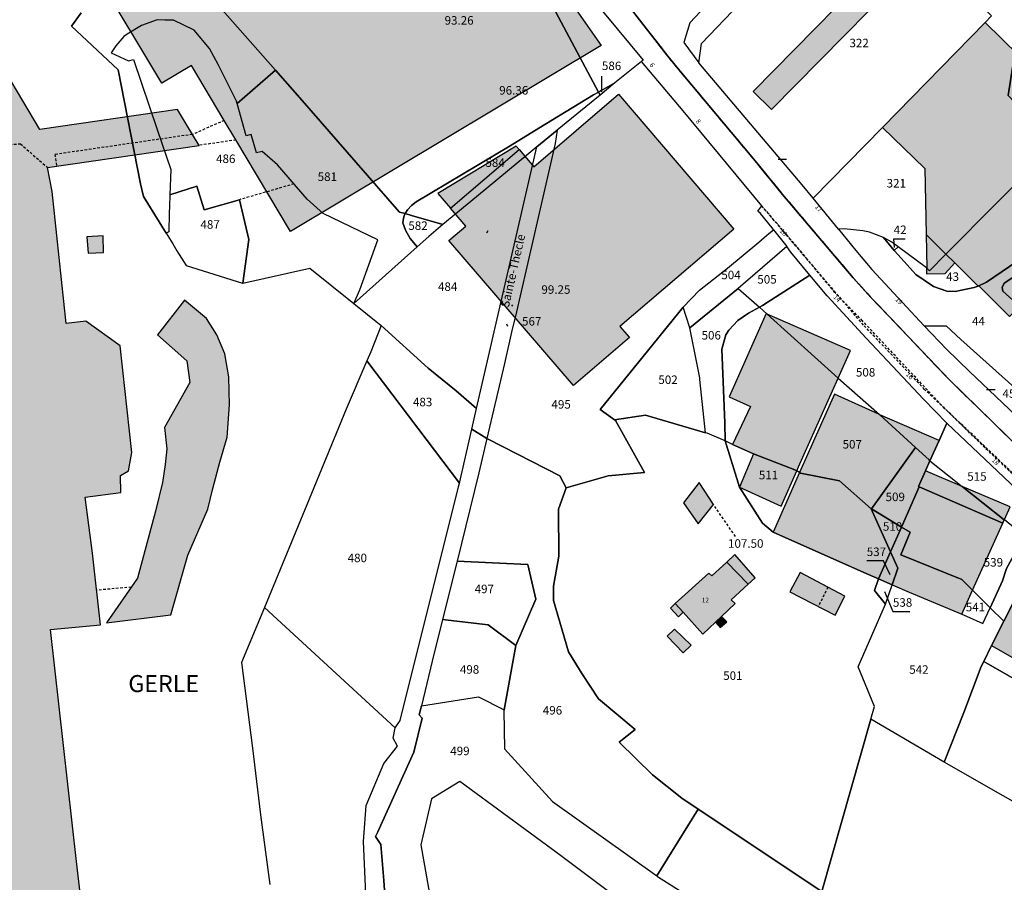
# Model space of a CAD drawing. Units: metres. Extents: x 1045703 to 1053463, y 6300808 to 6305684.
# Drawn here: x 1047795 to 1048026, y 6303135 to 6303338 of the extents above; entities that cross this region are included whole.
import ezdxf
from ezdxf.enums import TextEntityAlignment as Align

# ---------------------------------------------------------------- set-up
doc = ezdxf.new("R2010")
doc.units = ezdxf.units.M
doc.linetypes.add('TOPO1', pattern=[1, 0.6, -0.4])
doc.linetypes.add('TOPO2', pattern=[2.4, 2, -0.4])
doc.layers.get('0').update_dxf_attribs({"color": 255, "linetype": 'CONTINUOUS'})
for name, color, linetype in [('ig_cad_bati_dur', 152, 'CONTINUOUS'), ('ig_cad_bati_dur_hach', 24, 'CONTINUOUS'), ('ig_cad_bati_leger', 215, 'CONTINUOUS'), ('ig_cad_bati_leger_hach', 243, 'CONTINUOUS'), ('ig_cad_cote_alti', 37, 'CONTINUOUS'), ('ig_cad_detail_lineaire', 252, 'TOPO1'), ('ig_cad_divers_texte', 8, 'CONTINUOUS'), ('ig_cad_fleche_de_rattachement', 3, 'CONTINUOUS'), ('ig_cad_lieudit', 7, 'ByLayer'), ('ig_cad_lieudit_texte', 210, 'CONTINUOUS'), ('ig_cad_mitoyennete', 230, 'CONTINUOUS'), ('ig_cad_numero_voie', 40, 'CONTINUOUS'), ('ig_cad_parcel', 3, 'CONTINUOUS'), ('ig_cad_parcel_num', 3, 'CONTINUOUS'), ('ig_cad_section', 20, 'TOPO2')]:
    doc.layers.add(name, color=color, linetype=linetype)
doc.styles.add('Times New Roman', font='times.ttf')

# ---------------------------------------------------------------- blocks, each defined once
blk = doc.blocks.new('MUR_NON_MIT')
blk.add_line((-1, 0.5), (1, 0.5))

msp = doc.modelspace()

# ---------------------------------------------------------------- hatches: boundary and pattern name
at = {"layer": 'ig_cad_bati_dur_hach'}
for points in [[(1048029.26, 6303329.23), (1048021.33, 6303336.99), (1047997.27, 6303312.39), (1048007.19, 6303302.71), (1048007.48, 6303287.24), (1048012.15, 6303282.63), (1048024.08, 6303294.7), (1048038.08, 6303308.57), (1048036.8, 6303309.59), (1048035.41, 6303310.84), (1048026.79, 6303319.86), (1048028.03, 6303327.93)], [(1047686.2, 6303247.27), (1047689.54, 6303223.54), (1047679.67, 6303231.32), (1047676.9, 6303228.1), (1047745.6, 6303173.61), (1047756.36, 6303165.2), (1047759.86, 6303135.31), (1047744.05, 6303115.51), (1047738.61, 6303115.41), (1047728.05, 6303101.96), (1047727.58, 6303100.62), (1047728.01, 6303095.57), (1047728.43, 6303093.86), (1047730.01, 6303091.34), (1047731.25, 6303090.4), (1047732.87, 6303089.9), (1047734.12, 6303089.9), (1047748.54, 6303091.45), (1047787.19, 6303095.92), (1047794.34, 6303096.48), (1047802.83, 6303099.76), (1047808.76, 6303106.11), (1047810.93, 6303114.49), (1047807.97, 6303139.97), (1047801.85, 6303194.46), (1047813.59, 6303195.54), (1047811.72, 6303212.36), (1047809.98, 6303225.54), (1047818.33, 6303226.61), (1047818.28, 6303230.65), (1047820.11, 6303231.74), (1047820.93, 6303236.02), (1047818.17, 6303261.07), (1047810.16, 6303266.88), (1047805.49, 6303266.33), (1047802.18, 6303297.33), (1047801.09, 6303302.98), (1047836.73, 6303308.17), (1047835.18, 6303310.74), (1047831.69, 6303316.59), (1047799.35, 6303311.89), (1047787.28, 6303332.05), (1047746.51, 6303307.64), (1047748.38, 6303304.53), (1047742.42, 6303297.77), (1047739.13, 6303303.22), (1047730.98, 6303298.34), (1047730.81, 6303284.64), (1047718.83, 6303281.95), (1047708.19, 6303268.28), (1047696.25, 6303267.28), (1047685.35, 6303253.66)], [(1048029.46, 6303270.4), (1048025.49, 6303273.91), (1048025.34, 6303274.78), (1048025.86, 6303275.8), (1048033.75, 6303281), (1048055.1, 6303295.45), (1048062.65, 6303290.15), (1048065.86, 6303293.39), (1048029.26, 6303329.23), (1048028.03, 6303327.93), (1048026.79, 6303319.86), (1048035.41, 6303310.84), (1048036.8, 6303309.59), (1048038.08, 6303308.57), (1048052.42, 6303297.15), (1048041.53, 6303289.57), (1048021.71, 6303276.04), (1048019.84, 6303275.14), (1048027.08, 6303267.98)], [(1047962.31, 6303288.52), (1047935.58, 6303265.64), (1047937.79, 6303263.06), (1047924.63, 6303251.77), (1047895.42, 6303285.82), (1047899.34, 6303289.19), (1047895.76, 6303293.38), (1047911.9, 6303307.2), (1047915.38, 6303303.14), (1047935.22, 6303320.18)], [(1048019.84, 6303275.14), (1048021.71, 6303276.04), (1048041.53, 6303289.57), (1048052.42, 6303297.15), (1048038.08, 6303308.57), (1048024.08, 6303294.7), (1048012.15, 6303282.63), (1048014.25, 6303280.54), (1048019.74, 6303275.13), (1048019.82, 6303275.16)], [(1047814.25, 6303283.04), (1047814.17, 6303286.92), (1047810.36, 6303286.68), (1047810.69, 6303282.83)], [(1048037.12, 6303278.14), (1048033.75, 6303281), (1048025.86, 6303275.8), (1048025.34, 6303274.78), (1048025.49, 6303273.91), (1048029.46, 6303270.4)], [(1047986.86, 6303253.46), (1047986.87, 6303253.48), (1047970.18, 6303268.54), (1047969.91, 6303268.65), (1047961.22, 6303249.07), (1047966.26, 6303246.82), (1047961.98, 6303237.95), (1047966.98, 6303235.72), (1047976.62, 6303232), (1047977.12, 6303231.7), (1047977.54, 6303232.69)], [(1047986.87, 6303253.48), (1047989.74, 6303260.01), (1047970.18, 6303268.54)], [(1048005.01, 6303237.19), (1047996.59, 6303244.89), (1047996.52, 6303244.95), (1047985.94, 6303249.72), (1047977.77, 6303231.31), (1047978.01, 6303231.18), (1047987.15, 6303229.35), (1047994.6, 6303222.77), (1047994.65, 6303222.83)], [(1048010.56, 6303238.88), (1047996.59, 6303244.89), (1048005.01, 6303237.19), (1048008.19, 6303234.28), (1048008.4, 6303234.11)], [(1047966.98, 6303235.72), (1047963.64, 6303227.91), (1047973.48, 6303223.46), (1047977.12, 6303231.7), (1047976.62, 6303232)], [(1048008.4, 6303234.11), (1048008.19, 6303234.28), (1048005.01, 6303237.19), (1047994.65, 6303222.83), (1048001.69, 6303218.53), (1048005.88, 6303227.99), (1048005.68, 6303228.07), (1048007.33, 6303231.74)], [(1047977.77, 6303231.31), (1047971.57, 6303217.3), (1047992.83, 6303207.85), (1047996.29, 6303206.35), (1047996.3, 6303206.37), (1047999.12, 6303212.72), (1047994.6, 6303222.77), (1047987.15, 6303229.35), (1047978.01, 6303231.18)], [(1047953.97, 6303219.28), (1047957.55, 6303223.79), (1047954.2, 6303228.99), (1047950.52, 6303224.25)], [(1048025.49, 6303219.46), (1048005.88, 6303227.99), (1048001.69, 6303218.53), (1048003.73, 6303217.31), (1048001.58, 6303211.97), (1048015.84, 6303206.19), (1048018.39, 6303203.67)], [(1048001.69, 6303218.53), (1047994.65, 6303222.83), (1047994.6, 6303222.77), (1047999.12, 6303212.72)], [(1048015.88, 6303198.05), (1048018.39, 6303203.67), (1048015.84, 6303206.19), (1048001.58, 6303211.97), (1048003.73, 6303217.31), (1048001.69, 6303218.53), (1047999.12, 6303212.72), (1048000.85, 6303208.89), (1047999.49, 6303204.95), (1048003.5, 6303203.22)], [(1047999.49, 6303204.95), (1048000.85, 6303208.89), (1047999.12, 6303212.72), (1047996.3, 6303206.37), (1047996.29, 6303206.35)], [(1048022.88, 6303190.69), (1048047.41, 6303176.66), (1048057.52, 6303193.78), (1048042.44, 6303202.52), (1048044.29, 6303205.93), (1048038.9, 6303209.09), (1048039.95, 6303210.32), (1048034.42, 6303213.53), (1048025.71, 6303196.43)], [(1047950.42, 6303198.51), (1047955.06, 6303193.39), (1047958.01, 6303196.17), (1047959.45, 6303197.54), (1047962.62, 6303200.54), (1047961.72, 6303201.46), (1047965.7, 6303205.11), (1047960.65, 6303210.3), (1047957.17, 6303207.08), (1047956.49, 6303207.73), (1047948.52, 6303200.57)]]:
    msp.add_hatch(color=256, dxfattribs=at).paths.add_polyline_path(points)
at = {"layer": 'ig_cad_bati_leger_hach'}
for points in [[(1047875.94, 6303410.64), (1047884.9, 6303397.8), (1047877.65, 6303392.74), (1047906.3, 6303351.78), (1047913.55, 6303356.84), (1047931.19, 6303331.62), (1047858.23, 6303287.97), (1047845.39, 6303309.43), (1047842.65, 6303314.02), (1047834.94, 6303326.89), (1047828, 6303322.75), (1047812.59, 6303348.5), (1047828.9, 6303358.26), (1047824.21, 6303373.27), (1047824.23, 6303379.67)], [(1048000.95, 6303355.48), (1048005.35, 6303351.33), (1047971.14, 6303316.58), (1047966.83, 6303320.82)], [(1047911.9, 6303307.2), (1047911.21, 6303307.99), (1047892.78, 6303296.82), (1047895.76, 6303293.38)], [(1048007.48, 6303287.24), (1048007.62, 6303279.36), (1048008.28, 6303278.71), (1048012.15, 6303282.63)], [(1048007.62, 6303279.36), (1048007.6, 6303279.38), (1048007.57, 6303277.97), (1048011.97, 6303278.1), (1048014.25, 6303280.54), (1048012.15, 6303282.63), (1048008.28, 6303278.71)], [(1047814.99, 6303196.05), (1047830.07, 6303197.93), (1047834.12, 6303211.9), (1047838.75, 6303222.7), (1047839.95, 6303227.59), (1047841.6, 6303233.76), (1047843.34, 6303239.62), (1047843.9, 6303247.22), (1047843.75, 6303253.81), (1047842.8, 6303259.23), (1047840.86, 6303263.68), (1047838.47, 6303267.47), (1047833.3, 6303271.8), (1047826.93, 6303263.69), (1047833.81, 6303257.57), (1047834.56, 6303252.48), (1047828.63, 6303241.9), (1047829.18, 6303236.89), (1047828.77, 6303233.24), (1047828.1, 6303229.03), (1047826.5, 6303222.25), (1047822.24, 6303206.49)], [(1048025.84, 6303220.24), (1048015.93, 6303228.07), (1048007.33, 6303231.74), (1048005.68, 6303228.07), (1048005.88, 6303227.99), (1048025.49, 6303219.46)], [(1048025.87, 6303220.33), (1048027.21, 6303223.25), (1048015.93, 6303228.07), (1048025.84, 6303220.24)], [(1047960.65, 6303210.3), (1047965.7, 6303205.11), (1047967.32, 6303206.61), (1047962.57, 6303212.05)], [(1047988.4, 6303202.29), (1047977.9, 6303207.82), (1047975.46, 6303203.31), (1047986.16, 6303197.8)], [(1047950.42, 6303198.51), (1047948.52, 6303200.57), (1047947.44, 6303199.5), (1047949.33, 6303197.43)], [(1047958.01, 6303196.17), (1047959.09, 6303194.93), (1047960.69, 6303196.26), (1047959.45, 6303197.54)], [(1047952.31, 6303190.8), (1047948.39, 6303194.58), (1047946.63, 6303192.93), (1047950.45, 6303189.02)]]:
    msp.add_hatch(color=256, dxfattribs=at).paths.add_polyline_path(points)

# ---------------------------------------------------------------- linework, layer by layer
at = {"layer": 'ig_cad_bati_dur'}
for points in [[(1048029.26, 6303329.23), (1048021.33, 6303336.99), (1047997.27, 6303312.39), (1048007.19, 6303302.71), (1048007.48, 6303287.24), (1048012.15, 6303282.63), (1048024.08, 6303294.7), (1048038.08, 6303308.57), (1048036.8, 6303309.59), (1048035.41, 6303310.84), (1048026.79, 6303319.86), (1048028.03, 6303327.93)], [(1048029.46, 6303270.4), (1048025.49, 6303273.91), (1048025.34, 6303274.78), (1048025.86, 6303275.8), (1048033.75, 6303281), (1048055.1, 6303295.45), (1048062.65, 6303290.15), (1048065.86, 6303293.39), (1048029.26, 6303329.23), (1048028.03, 6303327.93), (1048026.79, 6303319.86), (1048035.41, 6303310.84), (1048036.8, 6303309.59), (1048038.08, 6303308.57), (1048052.42, 6303297.15), (1048041.53, 6303289.57), (1048021.71, 6303276.04), (1048019.84, 6303275.14), (1048027.08, 6303267.98)], [(1047962.31, 6303288.52), (1047935.58, 6303265.64), (1047937.79, 6303263.06), (1047924.63, 6303251.77), (1047895.42, 6303285.82), (1047899.34, 6303289.19), (1047895.76, 6303293.38), (1047911.9, 6303307.2), (1047915.38, 6303303.14), (1047935.22, 6303320.18)], [(1048019.84, 6303275.14), (1048021.71, 6303276.04), (1048041.53, 6303289.57), (1048052.42, 6303297.15), (1048038.08, 6303308.57), (1048024.08, 6303294.7), (1048012.15, 6303282.63), (1048014.25, 6303280.54), (1048019.74, 6303275.13), (1048019.82, 6303275.16)], [(1047814.25, 6303283.04), (1047814.17, 6303286.92), (1047810.36, 6303286.68), (1047810.69, 6303282.83)], [(1048037.12, 6303278.14), (1048033.75, 6303281), (1048025.86, 6303275.8), (1048025.34, 6303274.78), (1048025.49, 6303273.91), (1048029.46, 6303270.4)], [(1047986.86, 6303253.46), (1047986.87, 6303253.48), (1047970.18, 6303268.54), (1047969.91, 6303268.65), (1047961.22, 6303249.07), (1047966.26, 6303246.82), (1047961.98, 6303237.95), (1047966.98, 6303235.72), (1047976.62, 6303232), (1047977.12, 6303231.7), (1047977.54, 6303232.69)], [(1047986.87, 6303253.48), (1047989.74, 6303260.01), (1047970.18, 6303268.54)], [(1048005.01, 6303237.19), (1047996.59, 6303244.89), (1047996.52, 6303244.95), (1047985.94, 6303249.72), (1047977.77, 6303231.31), (1047978.01, 6303231.18), (1047987.15, 6303229.35), (1047994.6, 6303222.77), (1047994.65, 6303222.83)], [(1048010.56, 6303238.88), (1047996.59, 6303244.89), (1048005.01, 6303237.19), (1048008.19, 6303234.28), (1048008.4, 6303234.11)], [(1047966.98, 6303235.72), (1047963.64, 6303227.91), (1047973.48, 6303223.46), (1047977.12, 6303231.7), (1047976.62, 6303232)], [(1048008.4, 6303234.11), (1048008.19, 6303234.28), (1048005.01, 6303237.19), (1047994.65, 6303222.83), (1048001.69, 6303218.53), (1048005.88, 6303227.99), (1048005.68, 6303228.07), (1048007.33, 6303231.74)], [(1047977.77, 6303231.31), (1047971.57, 6303217.3), (1047992.83, 6303207.85), (1047996.29, 6303206.35), (1047996.3, 6303206.37), (1047999.12, 6303212.72), (1047994.6, 6303222.77), (1047987.15, 6303229.35), (1047978.01, 6303231.18)], [(1047953.97, 6303219.28), (1047957.55, 6303223.79), (1047954.2, 6303228.99), (1047950.52, 6303224.25)], [(1048025.49, 6303219.46), (1048005.88, 6303227.99), (1048001.69, 6303218.53), (1048003.73, 6303217.31), (1048001.58, 6303211.97), (1048015.84, 6303206.19), (1048018.39, 6303203.67)], [(1048001.69, 6303218.53), (1047994.65, 6303222.83), (1047994.6, 6303222.77), (1047999.12, 6303212.72)], [(1048015.88, 6303198.05), (1048018.39, 6303203.67), (1048015.84, 6303206.19), (1048001.58, 6303211.97), (1048003.73, 6303217.31), (1048001.69, 6303218.53), (1047999.12, 6303212.72), (1048000.85, 6303208.89), (1047999.49, 6303204.95), (1048003.5, 6303203.22)], [(1047999.49, 6303204.95), (1048000.85, 6303208.89), (1047999.12, 6303212.72), (1047996.3, 6303206.37), (1047996.29, 6303206.35)], [(1048022.88, 6303190.69), (1048047.41, 6303176.66), (1048057.52, 6303193.78), (1048042.44, 6303202.52), (1048044.29, 6303205.93), (1048038.9, 6303209.09), (1048039.95, 6303210.32), (1048034.42, 6303213.53), (1048025.71, 6303196.43)], [(1047950.42, 6303198.51), (1047955.06, 6303193.39), (1047958.01, 6303196.17), (1047959.45, 6303197.54), (1047962.62, 6303200.54), (1047961.72, 6303201.46), (1047965.7, 6303205.11), (1047960.65, 6303210.3), (1047957.17, 6303207.08), (1047956.49, 6303207.73), (1047948.52, 6303200.57)]]:
    msp.add_lwpolyline(points, close=True, dxfattribs=at)
msp.add_lwpolyline([(1047794.34, 6303096.48), (1047802.83, 6303099.76), (1047808.76, 6303106.11), (1047810.93, 6303114.49), (1047807.97, 6303139.97), (1047801.85, 6303194.46), (1047813.59, 6303195.54), (1047811.72, 6303212.36), (1047809.98, 6303225.54), (1047818.33, 6303226.61), (1047818.28, 6303230.65), (1047820.11, 6303231.74), (1047820.93, 6303236.02), (1047818.17, 6303261.07), (1047810.16, 6303266.88), (1047805.49, 6303266.33), (1047802.18, 6303297.33), (1047801.09, 6303302.98), (1047836.73, 6303308.17), (1047835.18, 6303310.74), (1047831.69, 6303316.59), (1047799.35, 6303311.89), (1047787.28, 6303332.05)], dxfattribs=at)
at = {"layer": 'ig_cad_bati_leger'}
for points in [[(1047875.94, 6303410.64), (1047884.9, 6303397.8), (1047877.65, 6303392.74), (1047906.3, 6303351.78), (1047913.55, 6303356.84), (1047931.19, 6303331.62), (1047858.23, 6303287.97), (1047845.39, 6303309.43), (1047842.65, 6303314.02), (1047834.94, 6303326.89), (1047828, 6303322.75), (1047812.59, 6303348.5), (1047828.9, 6303358.26), (1047824.21, 6303373.27), (1047824.23, 6303379.67)], [(1048000.95, 6303355.48), (1048005.35, 6303351.33), (1047971.14, 6303316.58), (1047966.83, 6303320.82)], [(1047911.9, 6303307.2), (1047911.21, 6303307.99), (1047892.78, 6303296.82), (1047895.76, 6303293.38)], [(1048007.48, 6303287.24), (1048007.62, 6303279.36), (1048008.28, 6303278.71), (1048012.15, 6303282.63)], [(1048007.62, 6303279.36), (1048007.6, 6303279.38), (1048007.57, 6303277.97), (1048011.97, 6303278.1), (1048014.25, 6303280.54), (1048012.15, 6303282.63), (1048008.28, 6303278.71)], [(1047814.99, 6303196.05), (1047830.07, 6303197.93), (1047834.12, 6303211.9), (1047838.75, 6303222.7), (1047839.95, 6303227.59), (1047841.6, 6303233.76), (1047843.34, 6303239.62), (1047843.9, 6303247.22), (1047843.75, 6303253.81), (1047842.8, 6303259.23), (1047840.86, 6303263.68), (1047838.47, 6303267.47), (1047833.3, 6303271.8), (1047826.93, 6303263.69), (1047833.81, 6303257.57), (1047834.56, 6303252.48), (1047828.63, 6303241.9), (1047829.18, 6303236.89), (1047828.77, 6303233.24), (1047828.1, 6303229.03), (1047826.5, 6303222.25), (1047822.24, 6303206.49)], [(1048025.84, 6303220.24), (1048015.93, 6303228.07), (1048007.33, 6303231.74), (1048005.68, 6303228.07), (1048005.88, 6303227.99), (1048025.49, 6303219.46)], [(1048025.87, 6303220.33), (1048027.21, 6303223.25), (1048015.93, 6303228.07), (1048025.84, 6303220.24)], [(1047960.65, 6303210.3), (1047965.7, 6303205.11), (1047967.32, 6303206.61), (1047962.57, 6303212.05)], [(1047988.4, 6303202.29), (1047977.9, 6303207.82), (1047975.46, 6303203.31), (1047986.16, 6303197.8)], [(1047950.42, 6303198.51), (1047948.52, 6303200.57), (1047947.44, 6303199.5), (1047949.33, 6303197.43)], [(1047958.01, 6303196.17), (1047959.09, 6303194.93), (1047960.69, 6303196.26), (1047959.45, 6303197.54)], [(1047952.31, 6303190.8), (1047948.39, 6303194.58), (1047946.63, 6303192.93), (1047950.45, 6303189.02)]]:
    msp.add_lwpolyline(points, close=True, dxfattribs=at)
at = {"layer": 'ig_cad_detail_lineaire'}
for points in [[(1047842.65, 6303314.02), (1047835.18, 6303310.74)], [(1047835.18, 6303310.74), (1047802.86, 6303306.03)], [(1047845.39, 6303309.43), (1047836.73, 6303308.17)], [(1047748.38, 6303304.53), (1047794.77, 6303308.54)], [(1047794.77, 6303308.54), (1047801.09, 6303302.98)], [(1047802.86, 6303306.03), (1047803.26, 6303303.29)], [(1047859.03, 6303299.11), (1047846.2, 6303295.4)], [(1048189, 6303050.39), (1048187.79, 6303053.29), (1048185.78, 6303056.73), (1048179.64, 6303067.35), (1048172.25, 6303079.29), (1048166.89, 6303087.11), (1048160.26, 6303096.52), (1048151.5, 6303106.77), (1048142.53, 6303116.53), (1048130.18, 6303129.81), (1048110.75, 6303149.76), (1048100.31, 6303160.58), (1048086.83, 6303173.58), (1048075.23, 6303184.85), (1048053.91, 6303206.13), (1048040.77, 6303218.55), (1048021.35, 6303237.12), (1048011.89, 6303246.32), (1047992.54, 6303266.96), (1047986.06, 6303273.6), (1047977.13, 6303284.39), (1047968.9, 6303293.96)], [(1048192.86, 6303040.68), (1048191.94, 6303043.4), (1048188.6, 6303051.17), (1048184.2, 6303059.28), (1048176.3, 6303073.15), (1048168.12, 6303085.73), (1048162.65, 6303093.45), (1048153.67, 6303104.34), (1048139.81, 6303119.87), (1048124.35, 6303135.83), (1048089.69, 6303170.74), (1048062.4, 6303197.6), (1048042.14, 6303217.44), (1048021.25, 6303237.48), (1048007.13, 6303250.85), (1047992.78, 6303265.96), (1047979.5, 6303281.48), (1047968.9, 6303293.96)], [(1047904.33, 6303287.65), (1047904.77, 6303288.4)], [(1047910.32, 6303270.72), (1047910.14, 6303270.37)], [(1047962.71, 6303216.31), (1047957.55, 6303223.79)], [(1047820.79, 6303204.42), (1047812.69, 6303203.69)], [(1047984.41, 6303204.38), (1047982.16, 6303199.85)]]:
    msp.add_lwpolyline(points, dxfattribs=at)
at = {"layer": 'ig_cad_fleche_de_rattachement'}
for points in [[(1047930.95, 6303321.13), (1047931.33, 6303320.76), (1047931.34, 6303324.44)], [(1048000.04, 6303284.21), (1047999.88, 6303286.21), (1048002.53, 6303286.19)], [(1047908.95, 6303266.24), (1047909.13, 6303265.7)], [(1047999.03, 6303207.34), (1047997.5, 6303210.58), (1047993.53, 6303210.6)], [(1047997.69, 6303203.41), (1047999.7, 6303198.69), (1048003.67, 6303198.67)]]:
    msp.add_lwpolyline(points, dxfattribs=at)
at = {"layer": 'ig_cad_lieudit'}
for points in [[(1048052.71, 6303214.2), (1048024.28, 6303242.08), (1048019.52, 6303246.68), (1048012.95, 6303253.07), (1047998.57, 6303268.24), (1047994.53, 6303272.45), (1047990.36, 6303277.07), (1047973.77, 6303296.63), (1047967.71, 6303304.07), (1047949.23, 6303326.17), (1047946.82, 6303329.13), (1047937.63, 6303340.88), (1047931.1, 6303349.69), (1047907.48, 6303383.2), (1047896.66, 6303398.73), (1047885.62, 6303415.39), (1047882.5, 6303419.75), (1047873.91, 6303430.92), (1047867.64, 6303446.67), (1047856.35, 6303457.79), (1047731.86, 6303382.28)], [(1047937.63, 6303340.88), (1047946.82, 6303329.13), (1047949.23, 6303326.17), (1047967.71, 6303304.07), (1047973.77, 6303296.63), (1047990.36, 6303277.07), (1047994.53, 6303272.45), (1047998.57, 6303268.24), (1048012.95, 6303253.07), (1048019.52, 6303246.68), (1048024.28, 6303242.08), (1048052.71, 6303214.2)]]:
    msp.add_lwpolyline(points, dxfattribs=at)
at = {"layer": 'ig_cad_parcel'}
for points in [[(1047930.54, 6303320.66), (1047919.88, 6303340.65), (1047900.36, 6303358.6), (1047899.13, 6303359.81), (1047885.43, 6303369.08), (1047880.57, 6303372.49), (1047866.04, 6303361.27), (1047850.31, 6303378.96), (1047845.24, 6303384.78), (1047831.91, 6303383.95), (1047826.05, 6303379.27), (1047820.67, 6303377.72), (1047876.62, 6303411.23), (1047879.92, 6303407.11), (1047888.52, 6303396.6), (1047889.67, 6303395.06), (1047924.59, 6303350.79), (1047925.72, 6303349.37), (1047925.34, 6303347.1), (1047941.04, 6303328.16), (1047940.66, 6303327.85), (1047935.57, 6303323.77), (1047934.41, 6303322.81)], [(1047954.75, 6303332.05), (1047978.3, 6303356.76), (1047984.71, 6303363.82), (1047985.7, 6303364.93), (1047993.41, 6303377.6), (1047993.7, 6303378.06), (1048000.28, 6303390.66), (1047997.54, 6303388.37), (1047992.92, 6303384.01), (1047991.88, 6303382.76), (1047989.91, 6303376.76), (1047988.92, 6303374.06), (1047987.47, 6303371.5), (1047986.25, 6303370.01), (1047980.85, 6303365.49), (1047973.83, 6303359.07), (1047960.88, 6303346.47), (1047951.98, 6303336.94), (1047950.61, 6303332.33), (1047954.12, 6303327.58)], [(1047980.99, 6303295.74), (1047978.38, 6303298.93), (1047954.1, 6303327.51), (1047954.12, 6303327.58), (1047954.75, 6303332.05), (1047978.3, 6303356.76), (1047984.71, 6303363.82), (1047989, 6303360.26), (1047999.77, 6303371.41), (1048016.91, 6303344.38), (1048022.87, 6303338.56), (1048021.33, 6303336.99), (1047997.27, 6303312.39)], [(1047846.99, 6303275.81), (1047862.73, 6303279.29), (1047873.08, 6303271.01), (1047874.45, 6303274.27), (1047878.68, 6303285.96), (1047865.9, 6303292.15), (1047862.14, 6303295.5), (1047855.17, 6303303.58), (1047851.53, 6303306.7), (1047850.25, 6303306.41), (1047848.93, 6303310.72), (1047847.8, 6303310.41), (1047845.67, 6303317.99), (1047845.52, 6303318.54), (1047841.18, 6303327.19), (1047839.2, 6303330.93), (1047835.54, 6303335.21), (1047830.69, 6303337.59), (1047828.67, 6303337.53), (1047826.85, 6303337.63), (1047823.23, 6303336.3), (1047819.85, 6303334.27), (1047819.03, 6303333.69), (1047817.14, 6303331.5), (1047816.11, 6303329.89), (1047820.17, 6303328.02), (1047821.35, 6303328.34), (1047826.88, 6303311.88), (1047830.11, 6303302.5), (1047829.82, 6303296.57), (1047829.85, 6303296.58), (1047836.23, 6303298.55), (1047837.94, 6303292.99), (1047846.2, 6303295.4), (1047848.39, 6303286.03)], [(1047920.86, 6303311.7), (1047920.33, 6303308.64), (1047911.04, 6303268.05), (1047910.26, 6303265), (1047908.49, 6303256.97), (1047904.35, 6303239.33), (1047908.11, 6303237.35), (1047921.43, 6303230.58), (1047922.95, 6303227.72), (1047932.81, 6303230.54), (1047941.38, 6303231.35), (1047934.56, 6303243.53), (1047934.3, 6303243.72), (1047930.94, 6303246.15), (1047950.4, 6303270.14), (1047954.3, 6303274.19), (1047960.81, 6303279.34), (1047968.17, 6303285.44), (1047969.42, 6303286.49), (1047970.58, 6303287.45), (1047971.67, 6303288.35), (1047971.31, 6303288.78), (1047968.58, 6303292.18), (1047967.94, 6303292.74), (1047968.9, 6303293.96), (1047950.44, 6303316.28), (1047940.66, 6303327.85), (1047935.57, 6303323.77), (1047934.41, 6303322.81), (1047930.92, 6303319.95)], [(1047873.08, 6303271.01), (1047874.45, 6303274.27), (1047878.68, 6303285.96), (1047865.9, 6303292.15), (1047862.14, 6303295.5), (1047855.17, 6303303.58), (1047851.53, 6303306.7), (1047850.25, 6303306.41), (1047848.93, 6303310.72), (1047847.8, 6303310.41), (1047845.67, 6303317.99), (1047854.67, 6303325.84), (1047860.92, 6303318.73), (1047873.63, 6303304.15), (1047883.75, 6303292.54), (1047883.83, 6303292.5), (1047885.13, 6303292.13), (1047884.87, 6303291.59), (1047884.7, 6303291.03), (1047884.59, 6303289.98), (1047885.17, 6303288.26), (1047886.27, 6303286.29), (1047887.92, 6303284.31), (1047873.1, 6303270.99)], [(1047934.41, 6303322.81), (1047930.92, 6303319.95), (1047930.54, 6303320.66)], [(1047886.61, 6303291.7), (1047885.13, 6303292.13), (1047885.26, 6303292.41), (1047885.68, 6303293.01), (1047886.6, 6303294.07), (1047887.72, 6303294.9), (1047909.82, 6303308.09), (1047916.56, 6303312.19), (1047929.39, 6303320.03), (1047930.54, 6303320.66), (1047930.92, 6303319.95), (1047920.86, 6303311.7), (1047916.08, 6303307.79), (1047914.17, 6303306.23), (1047901.88, 6303296.11), (1047894.01, 6303289.56)], [(1047900.79, 6303241.48), (1047901.91, 6303246.34), (1047916.08, 6303307.79), (1047920.86, 6303311.7), (1047920.33, 6303308.64), (1047911.04, 6303268.05), (1047910.26, 6303265), (1047908.49, 6303256.97), (1047904.35, 6303239.33)], [(1047901.91, 6303246.34), (1047916.08, 6303307.79), (1047914.17, 6303306.23), (1047901.88, 6303296.11), (1047894.01, 6303289.56), (1047890.69, 6303286.8), (1047887.92, 6303284.31), (1047873.1, 6303270.99), (1047879.51, 6303265.85), (1047890.56, 6303255.85), (1047897.07, 6303250.55)], [(1048000.01, 6303283.51), (1048000.89, 6303282.45), (1048005.05, 6303277.87), (1048009.22, 6303275), (1048012.38, 6303273.91), (1048014.35, 6303273.81), (1048018.79, 6303274.82), (1048019.74, 6303275.13), (1048019.82, 6303275.16), (1048019.84, 6303275.14), (1048021.71, 6303276.04), (1048041.53, 6303289.57), (1048052.42, 6303297.15), (1048038.08, 6303308.57), (1048024.08, 6303294.7), (1048012.15, 6303282.63), (1048008.28, 6303278.71), (1048007.62, 6303279.36), (1048007.6, 6303279.38), (1048000.96, 6303284.32)], [(1047828.97, 6303287.54), (1047830.53, 6303285.03), (1047831.53, 6303283.4), (1047833.67, 6303279.95), (1047846.96, 6303275.81), (1047846.99, 6303275.81), (1047848.39, 6303286.03), (1047846.2, 6303295.4), (1047837.94, 6303292.99), (1047836.23, 6303298.55), (1047829.85, 6303296.58), (1047829.79, 6303293.91), (1047829.73, 6303292.21), (1047829.63, 6303287.88)], [(1047885.13, 6303292.13), (1047886.61, 6303291.7), (1047894.01, 6303289.56), (1047890.69, 6303286.8), (1047887.92, 6303284.31), (1047886.27, 6303286.29), (1047885.17, 6303288.26), (1047884.59, 6303289.98), (1047884.7, 6303291.03), (1047884.87, 6303291.59)], [(1047963.32, 6303274.55), (1047952.02, 6303265.32), (1047950.4, 6303270.14), (1047954.3, 6303274.19), (1047960.81, 6303279.34), (1047968.17, 6303285.44), (1047969.42, 6303286.49), (1047970.58, 6303287.45), (1047971.67, 6303288.35), (1047974.76, 6303284.42)], [(1047997.45, 6303286.55), (1048000.01, 6303283.51), (1048000.96, 6303284.32), (1047999.45, 6303285.43)], [(1047968.35, 6303270.16), (1047969.07, 6303270.56), (1047980.19, 6303277.68), (1047975.69, 6303283.08), (1047974.76, 6303284.42), (1047963.32, 6303274.55)], [(1048033.75, 6303281), (1048025.86, 6303275.8), (1048025.34, 6303274.78), (1048025.49, 6303273.91), (1048029.46, 6303270.4), (1048034.12, 6303266.27), (1048049.68, 6303252.83), (1048050.31, 6303253.47), (1048054.27, 6303257.64), (1048057.38, 6303260.89), (1048037.12, 6303278.14)], [(1048008.4, 6303234.11), (1048010.56, 6303238.88), (1048012.32, 6303242.92), (1048006.89, 6303248.56), (1047999.59, 6303256.28), (1047993.39, 6303262.86), (1047984.26, 6303272.81), (1047980.19, 6303277.68), (1047969.07, 6303270.56), (1047968.35, 6303270.16), (1047969.25, 6303269.37), (1047970.18, 6303268.54), (1047986.87, 6303253.48), (1047986.86, 6303253.46), (1047996.52, 6303244.95), (1047996.59, 6303244.89), (1048005.01, 6303237.19), (1048008.19, 6303234.28)], [(1047968.35, 6303270.16), (1047965.78, 6303268.72), (1047963.28, 6303267.05), (1047961.18, 6303264.77), (1047960.47, 6303263.7), (1047959.5, 6303260.33), (1047960.19, 6303242.98), (1047960.28, 6303238.79), (1047956.07, 6303240.57), (1047955.71, 6303240.68), (1047955.15, 6303245.83), (1047954.35, 6303253.18), (1047954.31, 6303253.57), (1047952.02, 6303265.32), (1047963.32, 6303274.55)], [(1047955.71, 6303240.68), (1047955.15, 6303245.83), (1047954.35, 6303253.18), (1047954.31, 6303253.57), (1047952.02, 6303265.32), (1047950.4, 6303270.14), (1047930.94, 6303246.15), (1047934.3, 6303243.72), (1047941.57, 6303244.83)], [(1048005.01, 6303237.19), (1047994.65, 6303222.83), (1047994.6, 6303222.77), (1047987.15, 6303229.35), (1047978.01, 6303231.18), (1047977.77, 6303231.31), (1047977.12, 6303231.7), (1047976.62, 6303232), (1047966.98, 6303235.72), (1047961.98, 6303237.95), (1047960.28, 6303238.79), (1047960.19, 6303242.98), (1047959.5, 6303260.33), (1047960.47, 6303263.7), (1047961.18, 6303264.77), (1047963.28, 6303267.05), (1047965.78, 6303268.72), (1047968.35, 6303270.16), (1047969.25, 6303269.37), (1047970.18, 6303268.54), (1047986.87, 6303253.48), (1047986.86, 6303253.46), (1047996.52, 6303244.95), (1047996.59, 6303244.89)], [(1047897.87, 6303228.81), (1047900.79, 6303241.48), (1047901.91, 6303246.34), (1047897.07, 6303250.55), (1047890.56, 6303255.85), (1047879.51, 6303265.85), (1047877.04, 6303259.65), (1047876.15, 6303257.59)], [(1048042.81, 6303238), (1048039.4, 6303234.5), (1048017.67, 6303255.05), (1048012.24, 6303260.3), (1048007.06, 6303265.82), (1048012.16, 6303265.81), (1048015.64, 6303262.61), (1048031.32, 6303248.59), (1048042.59, 6303238.21)], [(1047882.77, 6303171.41), (1047883.97, 6303173.1), (1047897.75, 6303228.29), (1047897.87, 6303228.81), (1047876.15, 6303257.59), (1047871.26, 6303246.25), (1047863.15, 6303226.4), (1047852.08, 6303199.67)], [(1047953.96, 6303152.29), (1047983, 6303132.95), (1047994.53, 6303173.4), (1047994.51, 6303173.41), (1047995.35, 6303176.41), (1047991.52, 6303185.71), (1047997.93, 6303200.39), (1047995.35, 6303203.63), (1047996.29, 6303206.35), (1047992.83, 6303207.85), (1047971.57, 6303217.3), (1047969.03, 6303219.48), (1047963.64, 6303227.91), (1047960.28, 6303238.79), (1047956.07, 6303240.57), (1047955.71, 6303240.68), (1047941.57, 6303244.83), (1047934.3, 6303243.72), (1047934.56, 6303243.53), (1047941.38, 6303231.35), (1047932.81, 6303230.54), (1047922.95, 6303227.72), (1047921.16, 6303222.71), (1047921.23, 6303211.72), (1047919.94, 6303204.67), (1047920, 6303201.31), (1047923.47, 6303189.2), (1047926.64, 6303184.16), (1047930.57, 6303178.16), (1047939.13, 6303171), (1047935.43, 6303167.98), (1047943.22, 6303160.33), (1047950.11, 6303154.87)], [(1048034.42, 6303213.53), (1048037.19, 6303219.03), (1048027.28, 6303228.79), (1048012.32, 6303242.92), (1048010.56, 6303238.88), (1048008.4, 6303234.11), (1048012.5, 6303230.77), (1048015.93, 6303228.07), (1048025.84, 6303220.24), (1048025.87, 6303220.33), (1048030.62, 6303216.48), (1048033.88, 6303213.84)], [(1047908.39, 6303175.64), (1047908.34, 6303175.36), (1047908.44, 6303166.44), (1047919.76, 6303154.07), (1047944.24, 6303136.59), (1047953.96, 6303152.29), (1047950.11, 6303154.87), (1047943.22, 6303160.33), (1047935.43, 6303167.98), (1047939.13, 6303171), (1047930.57, 6303178.16), (1047926.64, 6303184.16), (1047923.47, 6303189.2), (1047920, 6303201.31), (1047919.94, 6303204.67), (1047921.23, 6303211.72), (1047921.16, 6303222.71), (1047922.95, 6303227.72), (1047921.43, 6303230.58), (1047908.11, 6303237.35), (1047904.35, 6303239.33), (1047902.44, 6303231.23), (1047897.32, 6303210.55), (1047913.91, 6303209.73), (1047915.82, 6303201.56), (1047911.09, 6303190.75)], [(1047960.28, 6303238.79), (1047963.64, 6303227.91), (1047969.03, 6303219.48), (1047971.57, 6303217.3), (1047992.83, 6303207.85), (1047996.29, 6303206.35), (1047996.3, 6303206.37), (1047999.12, 6303212.72), (1047994.6, 6303222.77), (1047987.15, 6303229.35), (1047978.01, 6303231.18), (1047977.77, 6303231.31), (1047977.12, 6303231.7), (1047976.62, 6303232), (1047966.98, 6303235.72), (1047961.98, 6303237.95)], [(1048008.4, 6303234.11), (1048007.33, 6303231.74), (1048005.68, 6303228.07), (1048005.88, 6303227.99), (1048001.69, 6303218.53), (1047994.65, 6303222.83), (1048005.01, 6303237.19), (1048008.19, 6303234.28)], [(1048030.62, 6303216.48), (1048026.38, 6303208.78), (1048025.45, 6303205.87), (1048022.52, 6303199.58), (1048018.39, 6303203.67), (1048015.84, 6303206.19), (1048001.58, 6303211.97), (1048003.73, 6303217.31), (1048001.69, 6303218.53), (1048005.88, 6303227.99), (1048005.68, 6303228.07), (1048007.33, 6303231.74), (1048008.4, 6303234.11), (1048012.5, 6303230.77), (1048015.93, 6303228.07), (1048025.84, 6303220.24), (1048025.87, 6303220.33)], [(1047994.65, 6303222.83), (1047994.6, 6303222.77), (1047999.12, 6303212.72), (1048001.69, 6303218.53)], [(1047999.49, 6303204.95), (1048003.5, 6303203.22), (1048015.88, 6303198.05), (1048016.94, 6303197.61), (1048020.79, 6303195.89), (1048022.52, 6303199.58), (1048018.39, 6303203.67), (1048015.84, 6303206.19), (1048001.58, 6303211.97), (1048003.73, 6303217.31), (1048001.69, 6303218.53), (1047999.12, 6303212.72), (1048000.85, 6303208.89)], [(1048034.42, 6303213.53), (1048025.71, 6303196.43), (1048022.52, 6303199.58), (1048025.45, 6303205.87), (1048026.38, 6303208.78), (1048030.62, 6303216.48), (1048033.88, 6303213.84)], [(1047996.29, 6303206.35), (1047999.49, 6303204.95), (1048000.85, 6303208.89), (1047999.12, 6303212.72), (1047996.3, 6303206.37)], [(1048061.34, 6303189.36), (1048058.34, 6303183.8), (1048055.63, 6303178.8), (1048050.95, 6303169.83), (1048021.01, 6303186.95), (1048022.88, 6303190.69), (1048025.71, 6303196.43), (1048034.42, 6303213.53), (1048039.95, 6303210.32), (1048038.9, 6303209.09), (1048044.29, 6303205.93), (1048057.58, 6303193.76), (1048061.31, 6303189.39)], [(1047897.32, 6303210.55), (1047893.91, 6303196.85), (1047904.62, 6303195.54), (1047911.09, 6303190.75), (1047915.82, 6303201.56), (1047913.91, 6303209.73)], [(1048021.01, 6303186.95), (1048020.41, 6303185.75), (1048016.31, 6303174.98), (1048011.71, 6303163.35), (1047994.53, 6303173.4), (1047994.51, 6303173.41), (1047995.35, 6303176.41), (1047991.52, 6303185.71), (1047997.93, 6303200.39), (1047999.49, 6303204.95), (1048003.5, 6303203.22), (1048015.88, 6303198.05), (1048016.94, 6303197.61), (1048020.79, 6303195.89), (1048022.52, 6303199.58), (1048025.71, 6303196.43), (1048022.88, 6303190.69)], [(1047996.29, 6303206.35), (1047995.35, 6303203.63), (1047997.93, 6303200.39), (1047999.49, 6303204.95)], [(1047888.95, 6303176.56), (1047902.36, 6303178.66), (1047908.39, 6303175.64), (1047911.09, 6303190.75), (1047904.62, 6303195.54), (1047893.91, 6303196.85), (1047891.49, 6303187.06)], [(1048050.95, 6303169.83), (1048048.05, 6303164.29), (1048047.92, 6303164.05), (1048039.48, 6303147.48), (1048011.71, 6303163.35), (1048016.31, 6303174.98), (1048020.41, 6303185.75), (1048021.01, 6303186.95)], [(1047944.24, 6303136.59), (1047944.39, 6303136.49), (1047960.16, 6303126.56), (1047959.87, 6303122.12), (1047950.95, 6303119.43), (1047921.02, 6303141.9), (1047898, 6303158.78), (1047891.34, 6303154.68), (1047888.84, 6303143.92), (1047892.17, 6303124.91), (1047927.68, 6303097.14), (1047936.1, 6303091.42), (1047953.17, 6303080.14), (1047962.73, 6303083.32), (1047968, 6303082.55), (1047964.63, 6303097.07), (1047971.55, 6303092.57), (1047983, 6303132.95), (1047953.96, 6303152.29)]]:
    msp.add_lwpolyline(points, close=True, dxfattribs=at)
for points in [[(1047837.48, 6303345.36), (1047854.67, 6303325.84), (1047845.67, 6303317.99), (1047845.52, 6303318.54), (1047841.18, 6303327.19), (1047839.2, 6303330.93), (1047835.54, 6303335.21), (1047830.69, 6303337.59), (1047828.67, 6303337.53), (1047826.85, 6303337.63), (1047823.23, 6303336.3), (1047819.85, 6303334.27), (1047819.03, 6303333.69), (1047817.14, 6303331.5), (1047816.11, 6303329.89), (1047820.17, 6303328.02), (1047821.35, 6303328.34), (1047826.88, 6303311.88), (1047830.11, 6303302.5), (1047829.82, 6303296.57), (1047829.85, 6303296.58), (1047829.79, 6303293.91), (1047829.73, 6303292.21), (1047829.63, 6303287.88), (1047828.97, 6303287.54), (1047823.65, 6303296.13), (1047822.95, 6303299.16), (1047817.7, 6303325.87), (1047806.78, 6303336.19), (1047809.03, 6303339.28)], [(1047919.88, 6303340.65), (1047930.54, 6303320.66), (1047929.39, 6303320.03), (1047916.56, 6303312.19), (1047909.82, 6303308.09), (1047887.72, 6303294.9), (1047886.6, 6303294.07), (1047885.68, 6303293.01), (1047885.26, 6303292.41), (1047885.13, 6303292.13), (1047883.83, 6303292.5), (1047883.75, 6303292.54), (1047873.63, 6303304.15), (1047860.92, 6303318.73), (1047854.67, 6303325.84), (1047837.48, 6303345.36)], [(1047809.03, 6303339.28), (1047806.78, 6303336.19), (1047817.7, 6303325.87), (1047822.95, 6303299.16), (1047823.65, 6303296.13), (1047828.97, 6303287.54), (1047830.53, 6303285.03), (1047831.53, 6303283.4), (1047833.67, 6303279.95), (1047846.96, 6303275.81), (1047846.99, 6303275.81), (1047862.73, 6303279.29), (1047873.08, 6303271.01), (1047873.1, 6303270.99), (1047879.51, 6303265.85), (1047877.04, 6303259.65), (1047876.15, 6303257.59), (1047871.26, 6303246.25), (1047863.15, 6303226.4), (1047852.08, 6303199.67), (1047846.71, 6303186.7), (1047849.29, 6303166.6), (1047851.19, 6303150.97), (1047853.34, 6303134.55)], [(1048038.08, 6303308.57), (1048024.08, 6303294.7), (1048012.15, 6303282.63), (1048008.28, 6303278.71), (1048007.62, 6303279.36), (1048007.6, 6303279.38), (1048000.96, 6303284.32), (1047999.45, 6303285.43), (1047997.45, 6303286.55), (1047994.16, 6303287.8), (1047992.65, 6303288.06), (1047988.25, 6303288.56), (1047986.91, 6303288.49), (1047980.99, 6303295.74), (1047997.27, 6303312.39), (1048021.33, 6303336.99), (1048022.87, 6303338.56)], [(1048041.53, 6303289.57), (1048021.71, 6303276.04), (1048019.84, 6303275.14), (1048019.82, 6303275.16), (1048019.74, 6303275.13), (1048018.79, 6303274.82), (1048014.35, 6303273.81), (1048012.38, 6303273.91), (1048009.22, 6303275), (1048005.05, 6303277.87), (1048000.89, 6303282.45), (1048000.01, 6303283.51), (1047997.45, 6303286.55), (1047994.16, 6303287.8), (1047992.65, 6303288.06), (1047988.25, 6303288.56), (1047986.91, 6303288.49), (1047991.01, 6303283.46), (1047994.76, 6303278.98), (1048007.06, 6303265.82), (1048012.16, 6303265.81), (1048015.64, 6303262.61), (1048031.32, 6303248.59)], [(1048029.46, 6303270.4), (1048025.49, 6303273.91), (1048025.34, 6303274.78), (1048025.86, 6303275.8)], [(1047876.65, 6303114.8), (1047875.36, 6303144.69), (1047876, 6303153.12), (1047880.15, 6303163.04), (1047883.31, 6303167.11), (1047882.34, 6303168.97), (1047882.77, 6303171.41), (1047883.97, 6303173.1), (1047897.75, 6303228.29), (1047897.87, 6303228.81), (1047900.79, 6303241.48), (1047904.35, 6303239.33), (1047902.44, 6303231.23), (1047897.32, 6303210.55), (1047893.91, 6303196.85), (1047891.49, 6303187.06), (1047888.95, 6303176.56), (1047888.43, 6303174.41), (1047889.15, 6303173.61), (1047887.13, 6303165.7), (1047878.74, 6303146.99), (1047878.16, 6303145.84), (1047879.41, 6303143.99), (1047880.08, 6303135.52), (1047881.2, 6303120.04)], [(1047876.65, 6303114.8), (1047875.36, 6303144.69), (1047876, 6303153.12), (1047880.15, 6303163.04), (1047883.31, 6303167.11), (1047882.34, 6303168.97), (1047882.77, 6303171.41), (1047852.08, 6303199.67), (1047846.71, 6303186.7), (1047849.29, 6303166.6), (1047851.19, 6303150.97), (1047853.34, 6303134.55)], [(1047881.2, 6303120.04), (1047880.08, 6303135.52), (1047879.41, 6303143.99), (1047878.16, 6303145.84), (1047878.74, 6303146.99), (1047887.13, 6303165.7), (1047889.15, 6303173.61), (1047888.43, 6303174.41), (1047888.95, 6303176.56), (1047902.36, 6303178.66), (1047908.39, 6303175.64), (1047908.34, 6303175.36), (1047908.44, 6303166.44), (1047919.76, 6303154.07), (1047944.24, 6303136.59), (1047944.39, 6303136.49), (1047960.16, 6303126.56)], [(1048039.48, 6303147.48), (1048011.71, 6303163.35), (1047994.53, 6303173.4), (1047983, 6303132.95), (1047971.55, 6303092.57), (1047971.6, 6303092.53), (1047986.94, 6303088.66), (1048021.22, 6303079.74), (1048040.25, 6303081.87)], [(1047950.95, 6303119.43), (1047921.02, 6303141.9), (1047898, 6303158.78), (1047891.34, 6303154.68), (1047888.84, 6303143.92), (1047892.17, 6303124.91)]]:
    msp.add_lwpolyline(points, dxfattribs=at)
at = {"layer": 'ig_cad_section'}
for points in [[(1048052.71, 6303214.2), (1048024.28, 6303242.08), (1048019.52, 6303246.68), (1048012.95, 6303253.07), (1047998.57, 6303268.24), (1047994.53, 6303272.45), (1047990.36, 6303277.07), (1047973.77, 6303296.63), (1047967.71, 6303304.07), (1047949.23, 6303326.17), (1047946.82, 6303329.13), (1047937.63, 6303340.88), (1047931.1, 6303349.69), (1047907.48, 6303383.2), (1047896.66, 6303398.73), (1047885.62, 6303415.39), (1047882.5, 6303419.75), (1047873.91, 6303430.92), (1047867.64, 6303446.67), (1047856.35, 6303457.79), (1047731.86, 6303382.28)], [(1047937.63, 6303340.88), (1047946.82, 6303329.13), (1047949.23, 6303326.17), (1047967.71, 6303304.07), (1047973.77, 6303296.63), (1047990.36, 6303277.07), (1047994.53, 6303272.45), (1047998.57, 6303268.24), (1048012.95, 6303253.07), (1048019.52, 6303246.68), (1048024.28, 6303242.08), (1048052.71, 6303214.2)]]:
    msp.add_lwpolyline(points, dxfattribs=at)

# ---------------------------------------------------------------- block references
at = {"layer": 'ig_cad_mitoyennete'}
for p in [(1047973.73, 6303304.41), (1048022.71, 6303250.3)]:
    msp.add_blockref('MUR_NON_MIT', p, dxfattribs=at)

# ---------------------------------------------------------------- texts
at = {"layer": 'ig_cad_cote_alti', "style": 'Times New Roman'}
for s, p in [('93.26', (1047894.39, 6303335.89)), ('96.36', (1047907.22, 6303319.46)), ('99.25', (1047917.13, 6303272.68)), ('107.50', (1047960.96, 6303213.04))]:
    msp.add_text(s, height=2, dxfattribs=at).set_placement(p, align=Align.BOTTOM_LEFT)
at = {"layer": 'ig_cad_divers_texte', "style": 'Times New Roman'}
msp.add_text('Sainte-Thecle', height=2, rotation=77.2, dxfattribs=at).set_placement((1047910.07, 6303269.8), align=Align.BOTTOM_LEFT)
at = {"layer": 'ig_cad_lieudit_texte', "style": 'Times New Roman'}
msp.add_text('GERLE', height=4, dxfattribs=at).set_placement((1047820.1, 6303178.52), align=Align.BOTTOM_LEFT)
at = {"layer": 'ig_cad_numero_voie', "style": 'Times New Roman'}
for s, rotation, p in [('6', 309, (1047942.2, 6303326.78)), ('8', 310, (1047953.04, 6303313.53)), ('17', 310.3, (1047981.03, 6303293.43)), ('10', 310.5, (1047972.76, 6303287.76)), ('14', 314.9, (1047985.39, 6303272.21)), ('19', 313.4, (1047999.92, 6303271.62)), ('16', 315, (1048002.38, 6303253.99)), ('18', 315, (1048022.57, 6303233.85))]:
    msp.add_text(s, height=1.1, rotation=rotation, dxfattribs=at).set_placement(p, align=Align.BOTTOM_LEFT)
msp.add_text('12', height=1.1, dxfattribs=at).set_placement((1047954.81, 6303200.5), align=Align.BOTTOM_LEFT)
at = {"layer": 'ig_cad_parcel_num', "style": 'Times New Roman'}
for s, p in [('322', (1047989.49, 6303330.58)), ('486', (1047840.72, 6303303.39)), ('584', (1047903.99, 6303302.48)), ('581', (1047864.58, 6303299.18)), ('321', (1047998.22, 6303297.64)), ('487', (1047837.05, 6303287.96)), ('582', (1047885.88, 6303287.68)), ('42', (1047999.87, 6303286.71)), ('504', (1047959.39, 6303276.11)), ('505', (1047967.84, 6303275.07)), ('43', (1048012.2, 6303275.71)), ('484', (1047892.84, 6303273.36)), ('567', (1047912.58, 6303265.22)), ('44', (1048018.27, 6303265.26)), ('506', (1047954.75, 6303261.94)), ('508', (1047991.01, 6303253.25)), ('502', (1047944.6, 6303251.5)), ('483', (1047886.96, 6303246.27)), ('45', (1048025.44, 6303248.26)), ('495', (1047919.49, 6303245.72)), ('507', (1047987.87, 6303236.34)), ('511', (1047968.2, 6303229.11)), ('515', (1048017.15, 6303228.78)), ('509', (1047997.97, 6303223.99)), ('510', (1047997.33, 6303217.04)), ('480', (1047871.62, 6303209.65)), ('537', (1047993.54, 6303211.1)), ('539', (1048021.02, 6303208.62)), ('497', (1047901.45, 6303202.37)), ('538', (1047999.7, 6303199.19)), ('541', (1048016.8, 6303198.11)), ('498', (1047897.99, 6303183.46)), ('501', (1047959.83, 6303182.01)), ('542', (1048003.53, 6303183.44)), ('496', (1047917.46, 6303173.87)), ('499', (1047895.72, 6303164.33))]:
    msp.add_text(s, height=2, dxfattribs=at).set_placement(p, align=Align.BOTTOM_LEFT)
msp.add_text('586', height=2, rotation=359.5, dxfattribs=at).set_placement((1047931.33, 6303325.24), align=Align.BOTTOM_LEFT)

doc.saveas('drawing.dxf')
